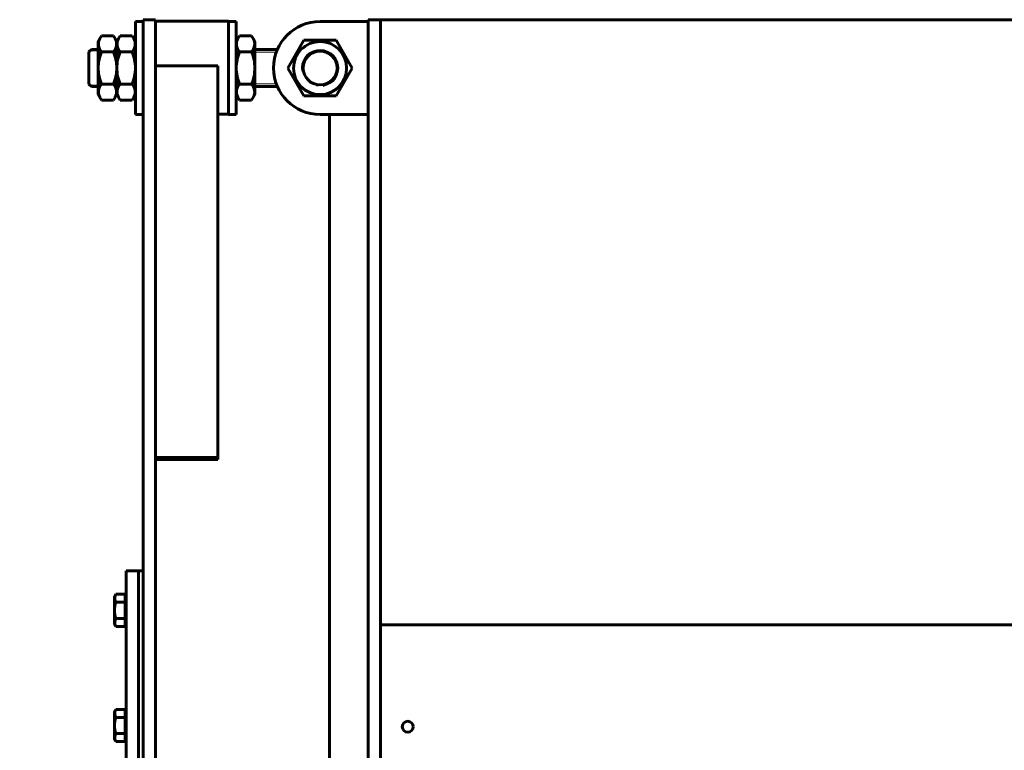
# Model space of a CAD drawing. Units: millimetres. Extents: x -2112 to 2737, y -1509 to 2544.
# Drawn here: x -2107 to -1472, y -724 to -253 of the extents above; entities that cross this region are included whole.
import ezdxf

# ---------------------------------------------------------------- set-up
doc = ezdxf.new("R2010")
doc.units = ezdxf.units.MM
for name, pattern in [('K5LT32941', [6, 4, -2]), ('K5LT32942', [0]), ('K5LT32943', [0]), ('K5LT_AXLED', [14.476768, 9.976768, -1.5, 1.5, -1.5]), ('K5LT_BASIC', [0]), ('K5LT_THIN', [0])]:
    doc.linetypes.add(name, pattern=pattern)
doc.layers.add('Системный слой', color=7, linetype='Continuous')

# ---------------------------------------------------------------- blocks, each defined once
blk = doc.blocks.new('WIPEOUTCOLORING5')
blk.add_wipeout([(94.459, 230.823), (93.828, 231.611), (92.38, 230.823)]).dxf.layer = 'Системный слой'
blk.add_wipeout([(93.828, 231.611), (93.42, 231.532), (92.38, 230.823)]).dxf.layer = 'Системный слой'
blk.add_wipeout([(92.866, 231.683), (92.38, 230.823), (93.258, 231.544)]).dxf.layer = 'Системный слой'
blk.add_wipeout([(92.38, 230.823), (93.42, 231.532), (93.258, 231.544)]).dxf.layer = 'Системный слой'
blk.add_wipeout([(92.38, 230.823), (92.866, 231.683), (91.341, 232.623)]).dxf.layer = 'Системный слой'
blk.add_wipeout([(92.368, 232.33), (91.341, 232.623), (92.554, 231.958)]).dxf.layer = 'Системный слой'
blk.add_wipeout([(91.341, 232.623), (92.866, 231.683), (92.554, 231.958)]).dxf.layer = 'Системный слой'
blk.add_wipeout([(92.335, 232.745), (91.341, 232.623), (92.368, 232.33)]).dxf.layer = 'Системный слой'
blk.add_wipeout([(91.341, 232.623), (92.335, 232.745), (92.38, 234.423)]).dxf.layer = 'Системный слой'
blk.add_wipeout([(92.722, 233.464), (92.38, 234.423), (92.459, 233.142)]).dxf.layer = 'Системный слой'
blk.add_wipeout([(92.38, 234.423), (92.335, 232.745), (92.459, 233.142)]).dxf.layer = 'Системный слой'
blk.add_wipeout([(92.38, 234.423), (92.722, 233.464), (94.459, 234.423)]).dxf.layer = 'Системный слой'
blk.add_wipeout([(93.902, 233.603), (94.459, 234.423), (93.501, 233.712)]).dxf.layer = 'Системный слой'
blk.add_wipeout([(93.087, 233.663), (94.459, 234.423), (92.722, 233.464)]).dxf.layer = 'Системный слой'
blk.add_wipeout([(94.459, 234.423), (93.087, 233.663), (93.501, 233.712)]).dxf.layer = 'Системный слой'
blk.add_wipeout([(94.459, 234.423), (93.902, 233.603), (95.498, 232.623)]).dxf.layer = 'Системный слой'
blk.add_wipeout([(94.446, 232.994), (95.498, 232.623), (94.233, 233.351)]).dxf.layer = 'Системный слой'
blk.add_wipeout([(95.498, 232.623), (93.902, 233.603), (94.233, 233.351)]).dxf.layer = 'Системный слой'
blk.add_wipeout([(94.511, 232.583), (95.498, 232.623), (94.446, 232.994)]).dxf.layer = 'Системный слой'
blk.add_wipeout([(95.498, 232.623), (94.511, 232.583), (94.459, 230.823)]).dxf.layer = 'Системный слой'
blk.add_wipeout([(94.416, 232.178), (94.459, 230.823), (94.511, 232.583)]).dxf.layer = 'Системный слой'
blk.add_wipeout([(94.177, 231.837), (94.459, 230.823), (94.416, 232.178)]).dxf.layer = 'Системный слой'
blk.add_wipeout([(94.459, 230.823), (94.177, 231.837), (93.828, 231.611)]).dxf.layer = 'Системный слой'
blk = doc.blocks.new('U74')
at = {"layer": 'Системный слой', "color": 150, "linetype": 'K5LT_BASIC', "lineweight": 60, "true_color": 0x0080ff}
for p, q in [((92.38, 234.423), (91.341, 232.623)), ((94.459, 234.423), (92.38, 234.423)), ((95.498, 232.623), (94.459, 234.423)), ((91.341, 232.623), (92.38, 230.823)), ((94.459, 230.823), (95.498, 232.623)), ((92.38, 230.823), (94.459, 230.823))]:
    blk.add_line(p, q, dxfattribs=at)
blk = doc.blocks.new('U73')
at = {"layer": 'Системный слой'}
blk.add_blockref('WIPEOUTCOLORING5', (0, 0), dxfattribs=at)
at = {"layer": 'Системный слой', "color": 150, "linetype": 'K5LT_BASIC', "lineweight": 60, "true_color": 0x0080ff}
for radius in [1.71, 1.092]:
    blk.add_circle((93.42, 232.623), radius, dxfattribs=at)
at = {"layer": 'Системный слой', "color": 7, "linetype": 'K5LT_THIN', "lineweight": 18}
blk.add_arc((93.42, 232.623), 1.2, 280, 190, dxfattribs=at)
at = {"layer": 'Системный слой'}
blk.add_blockref('U74', (0, 0), dxfattribs=at)
blk = doc.blocks.new('U75')
blk.add_wipeout([(89.216, 232.629), (89.216, 234.339), (89.216, 234.339), (89.004, 234.707), (89.004, 234.707), (88.229, 234.707), (88.229, 234.707), (88.016, 234.339), (88.016, 234.339), (88.016, 232.629), (88.016, 232.629), (88.016, 230.919), (88.016, 230.919), (88.229, 230.55), (88.229, 230.55), (89.004, 230.55), (89.004, 230.55), (89.216, 230.919), (89.216, 230.919)]).dxf.layer = 'Системный слой'
at = {"layer": 'Системный слой', "color": 150, "linetype": 'K5LT_BASIC', "lineweight": 60, "true_color": 0x0080ff}
for p, q in [((88.229, 234.707), (88.016, 234.339)), ((88.016, 234.339), (88.016, 232.629)), ((89.004, 234.707), (88.229, 234.707)), ((89.216, 234.339), (89.004, 234.707)), ((89.216, 232.629), (89.216, 234.339)), ((89.004, 233.668), (88.229, 233.668)), ((88.016, 230.919), (88.016, 232.629)), ((89.216, 232.629), (89.216, 230.919)), ((89.004, 231.59), (88.229, 231.59)), ((88.229, 230.55), (88.016, 230.919)), ((89.004, 230.55), (88.229, 230.55)), ((89.216, 230.919), (89.004, 230.55))]:
    blk.add_line(p, q, dxfattribs=at)
for centre, radius, start, end in [((88.747, 234.167), 0.719, 150.25476, 223.92804), ((88.486, 234.167), 0.719, 316.07196, 29.74524), ((90.661, 232.629), 2.645, 156.86268, 180), ((86.571, 232.629), 2.645, 0, 23.13732), ((90.661, 232.629), 2.645, 180, 203.13732), ((86.571, 232.629), 2.645, 336.86268, 0), ((88.747, 231.091), 0.719, 136.07196, 209.74524), ((88.486, 231.091), 0.719, 330.25476, 43.92804)]:
    blk.add_arc(centre, radius, start, end, dxfattribs=at)
blk = doc.blocks.new('U76')
blk.add_wipeout([(81.516, 232.629), (81.516, 234.339), (81.516, 234.339), (81.304, 234.707), (81.304, 234.707), (80.529, 234.707), (80.529, 234.707), (80.316, 234.339), (80.316, 234.339), (80.316, 232.629), (80.316, 232.629), (80.316, 230.919), (80.316, 230.919), (80.529, 230.55), (80.529, 230.55), (81.304, 230.55), (81.304, 230.55), (81.516, 230.919), (81.516, 230.919)]).dxf.layer = 'Системный слой'
at = {"layer": 'Системный слой', "color": 150, "linetype": 'K5LT_BASIC', "lineweight": 60, "true_color": 0x0080ff}
for p, q in [((80.529, 234.707), (80.316, 234.339)), ((80.316, 234.339), (80.316, 232.629)), ((81.304, 234.707), (80.529, 234.707)), ((81.516, 234.339), (81.304, 234.707)), ((81.516, 232.629), (81.516, 234.339)), ((81.304, 233.668), (80.529, 233.668)), ((80.316, 230.919), (80.316, 232.629)), ((81.516, 232.629), (81.516, 230.919)), ((81.304, 231.59), (80.529, 231.59)), ((80.529, 230.55), (80.316, 230.919)), ((81.304, 230.55), (80.529, 230.55)), ((81.516, 230.919), (81.304, 230.55))]:
    blk.add_line(p, q, dxfattribs=at)
for centre, radius, start, end in [((81.047, 234.167), 0.719, 150.25476, 223.92804), ((80.786, 234.167), 0.719, 316.07196, 29.74524), ((82.961, 232.629), 2.645, 156.86268, 180), ((78.871, 232.629), 2.645, 0, 23.13732), ((82.961, 232.629), 2.645, 180, 203.13732), ((78.871, 232.629), 2.645, 336.86268, 0), ((81.047, 231.091), 0.719, 136.07196, 209.74524), ((80.786, 231.091), 0.719, 330.25476, 43.92804)]:
    blk.add_arc(centre, radius, start, end, dxfattribs=at)
blk = doc.blocks.new('U77')
blk.add_wipeout([(80.316, 232.629), (80.316, 234.339), (80.316, 234.339), (80.104, 234.707), (80.104, 234.707), (79.329, 234.707), (79.329, 234.707), (79.116, 234.339), (79.116, 234.339), (79.116, 232.629), (79.116, 232.629), (79.116, 230.919), (79.116, 230.919), (79.329, 230.55), (79.329, 230.55), (80.104, 230.55), (80.104, 230.55), (80.316, 230.919), (80.316, 230.919)]).dxf.layer = 'Системный слой'
at = {"layer": 'Системный слой', "color": 150, "linetype": 'K5LT_BASIC', "lineweight": 60, "true_color": 0x0080ff}
for p, q in [((79.329, 234.707), (79.116, 234.339)), ((79.116, 234.339), (79.116, 232.629)), ((80.104, 234.707), (79.329, 234.707)), ((80.316, 234.339), (80.104, 234.707)), ((80.316, 232.629), (80.316, 234.339)), ((80.104, 233.668), (79.329, 233.668)), ((79.116, 230.919), (79.116, 232.629)), ((80.316, 232.629), (80.316, 230.919)), ((80.104, 231.59), (79.329, 231.59)), ((79.329, 230.55), (79.116, 230.919)), ((80.104, 230.55), (79.329, 230.55)), ((80.316, 230.919), (80.104, 230.55))]:
    blk.add_line(p, q, dxfattribs=at)
for centre, radius, start, end in [((79.847, 234.167), 0.719, 150.25476, 223.92804), ((79.586, 234.167), 0.719, 316.07196, 29.74524), ((81.761, 232.629), 2.645, 156.86268, 180), ((77.671, 232.629), 2.645, 0, 23.13732), ((81.761, 232.629), 2.645, 180, 203.13732), ((77.671, 232.629), 2.645, 336.86268, 0), ((79.847, 231.091), 0.719, 136.07196, 209.74524), ((79.586, 231.091), 0.719, 330.25476, 43.92804)]:
    blk.add_arc(centre, radius, start, end, dxfattribs=at)
blk = doc.blocks.new('U89')
at = {"layer": 'Системный слой', "color": 150, "linetype": 'K5LT_BASIC', "lineweight": 60, "true_color": 0x0080ff}
for p, q in [((82.02, 235.738), (82.02, 118.738)), ((82.82, 235.738), (82.02, 235.738)), ((82.82, 235.738), (82.82, 118.738)), ((82.82, 235.635), (87.52, 235.64)), ((87.52, 235.64), (87.52, 229.64)), ((86.82, 232.755), (82.82, 232.755)), ((86.82, 232.755), (86.82, 207.398)), ((88.016, 232.488), (88.02, 232.488)), ((88.22, 232.238), (88.22, 232.238)), ((89.419, 232.238), (89.42, 232.238)), ((87.52, 229.64), (86.82, 229.64)), ((94.02, 229.623), (94.02, 124.83)), ((86.82, 207.519), (82.82, 207.519)), ((86.82, 207.398), (82.82, 207.398)), ((82.02, 200.222), (80.92, 200.222)), ((80.92, 180.227), (80.92, 200.222)), ((81.72, 180.227), (81.72, 200.222)), ((80.17, 198.564), (80.25, 198.704)), ((80.25, 198.704), (80.86, 198.704)), ((80.86, 198.704), (80.86, 197.664)), ((80.17, 197.664), (80.17, 198.564)), ((80.25, 198.184), (80.86, 198.184)), ((80.86, 198.564), (80.92, 198.564)), ((80.92, 198.564), (80.92, 197.664)), ((80.17, 197.664), (80.17, 196.764)), ((80.86, 196.625), (80.86, 197.664)), ((80.92, 196.764), (80.92, 197.664)), ((80.17, 196.764), (80.25, 196.625)), ((80.25, 197.145), (80.86, 197.145)), ((80.86, 196.764), (80.92, 196.764)), ((80.25, 196.625), (80.86, 196.625)), ((80.17, 191.146), (80.25, 191.285)), ((80.17, 190.246), (80.17, 191.146)), ((80.25, 191.285), (80.86, 191.285)), ((80.86, 191.285), (80.86, 190.246)), ((80.86, 191.146), (80.92, 191.146)), ((80.92, 191.146), (80.92, 190.246)), ((80.25, 190.766), (80.86, 190.766)), ((80.17, 190.246), (80.17, 189.346)), ((80.86, 189.207), (80.86, 190.246)), ((80.92, 189.346), (80.92, 190.246)), ((80.17, 189.346), (80.25, 189.207)), ((80.25, 189.726), (80.86, 189.726)), ((80.25, 189.207), (80.86, 189.207)), ((80.86, 189.346), (80.92, 189.346)), ((74.155, 180.477), (74.055, 180.377)), ((74.055, 180.377), (74.055, 179.027)), ((74.155, 180.477), (77.155, 180.477)), ((74.155, 180.477), (74.155, 173.977)), ((77.255, 180.377), (77.155, 180.477)), ((77.155, 173.977), (77.155, 180.477)), ((77.255, 180.352), (77.255, 174.077)), ((82.03, 180.227), (77.255, 180.227)), ((74.055, 179.027), (74.055, 175.427)), ((74.055, 175.427), (74.055, 174.077)), ((74.155, 173.977), (74.055, 174.077)), ((74.155, 173.977), (77.155, 173.977)), ((77.255, 174.077), (77.155, 173.977)), ((82.02, 174.227), (77.255, 174.227)), ((78.178, 174.227), (78.178, 172.881)), ((80.178, 174.227), (80.178, 172.881)), ((80.92, 154.229), (80.92, 174.227)), ((81.72, 154.229), (81.72, 174.227)), ((80.178, 172.881), (78.178, 172.881)), ((80.17, 165.13), (80.25, 165.269)), ((80.17, 164.23), (80.17, 165.13)), ((80.25, 165.269), (80.86, 165.269)), ((80.86, 165.269), (80.86, 164.23)), ((80.86, 165.13), (80.92, 165.13)), ((80.92, 165.13), (80.92, 164.23)), ((80.25, 164.75), (80.86, 164.75)), ((80.17, 164.23), (80.17, 163.33)), ((80.86, 163.191), (80.86, 164.23)), ((80.92, 163.33), (80.92, 164.23)), ((80.17, 163.33), (80.25, 163.191)), ((80.25, 163.711), (80.86, 163.711)), ((80.25, 163.191), (80.86, 163.191)), ((80.86, 163.33), (80.92, 163.33)), ((80.17, 157.629), (80.25, 157.768)), ((80.17, 156.729), (80.17, 157.629)), ((80.25, 157.768), (80.86, 157.768)), ((80.86, 157.768), (80.86, 156.729)), ((80.86, 157.629), (80.92, 157.629)), ((80.92, 157.629), (80.92, 156.729)), ((80.25, 157.248), (80.86, 157.248)), ((80.17, 156.729), (80.17, 155.829)), ((80.25, 156.209), (80.86, 156.209)), ((80.86, 155.69), (80.86, 156.729)), ((80.92, 155.829), (80.92, 156.729)), ((80.17, 155.829), (80.25, 155.69)), ((80.25, 155.69), (80.86, 155.69)), ((80.86, 155.829), (80.92, 155.829)), ((81.72, 154.229), (80.92, 154.229)), ((82.02, 154.229), (81.72, 154.229)), ((86.82, 147.078), (82.82, 147.078)), ((86.82, 146.958), (82.82, 146.958)), ((86.82, 121.721), (86.82, 147.078)), ((87.52, 124.837), (86.82, 124.837)), ((87.52, 118.837), (87.52, 124.837)), ((88.225, 121.999), (88.22, 121.999)), ((89.42, 121.999), (89.414, 121.999)), ((89.419, 122.238), (89.42, 122.238)), ((86.82, 121.721), (82.82, 121.721)), ((88.22, 121.842), (88.22, 121.842)), ((82.82, 118.738), (82.02, 118.738)), ((82.82, 118.837), (87.52, 118.837))]:
    blk.add_line(p, q, dxfattribs=at)
at = {"layer": 'Системный слой', "color": 5, "linetype": 'K5LT32942', "lineweight": 60, "true_color": 0x0000ff}
for p, q in [((77.255, 180.327), (77.255, 180.377)), ((77.255, 180.327), (77.255, 180.227)), ((77.255, 174.227), (77.255, 174.127)), ((77.255, 174.077), (77.255, 174.127))]:
    blk.add_line(p, q, dxfattribs=at)
at = {"layer": 'Системный слой', "color": 7, "linetype": 'K5LT32943', "lineweight": 18}
for p, q in [((77.255, 180.119), (77.555, 180.119)), ((77.255, 174.335), (77.555, 174.335))]:
    blk.add_line(p, q, dxfattribs=at)
at = {"layer": 'Системный слой', "color": 7, "linetype": 'K5LT32941', "lineweight": 18}
for p, q in [((77.555, 180.227), (77.555, 179.877)), ((77.555, 179.877), (77.555, 174.577)), ((77.555, 174.577), (77.555, 174.227))]:
    blk.add_line(p, q, dxfattribs=at)
at = {"layer": 'Системный слой', "color": 150, "linetype": 'K5LT_BASIC', "lineweight": 60, "true_color": 0x0080ff}
for radius in [1.7, 1.6, 1.4, 0.865, 0.85]:
    blk.add_circle((87.32, 177.238), radius, dxfattribs=at)
for centre, radius, start, end in [((81.889, 197.664), 1.72, 162.41205, 180), ((80.703, 198.451), 0.526, 159.68, 210.52782), ((81.889, 197.664), 1.72, 180, 197.58795), ((80.703, 196.878), 0.526, 149.47218, 200.32), ((80.703, 191.033), 0.526, 159.68, 210.52782), ((81.889, 190.246), 1.72, 162.41205, 180), ((81.889, 190.246), 1.72, 180, 197.58795), ((80.703, 189.459), 0.526, 149.47218, 200.32), ((80.703, 165.017), 0.526, 159.68, 210.52782), ((81.889, 164.23), 1.72, 162.41205, 180), ((81.889, 164.23), 1.72, 180, 197.58795), ((80.703, 163.443), 0.526, 149.47218, 200.32), ((80.703, 157.516), 0.526, 159.68, 210.52782), ((81.889, 156.729), 1.72, 162.41205, 180), ((81.889, 156.729), 1.72, 180, 197.58795), ((80.703, 155.942), 0.526, 149.47218, 200.32)]:
    blk.add_arc(centre, radius, start, end, dxfattribs=at)

msp = doc.modelspace()

# ---------------------------------------------------------------- linework, layer by layer
at = {"layer": 'Системный слой', "color": 150, "linetype": 'K5LT_BASIC', "lineweight": 60, "true_color": 0x0080ff}
for p, q in [((-1882.52, -253.55), (-1874.52, -253.55)), ((-1882.52, -1423.55), (-1882.52, -253.55)), ((-1874.52, -253.55), (-1882.52, -253.55)), ((-1874.52, -253.55), (-1874.52, -1423.55)), ((-1874.52, -253.55), (263.48, -253.55)), ((-2032.56, -314.53), (-2032.56, -254.53)), ((-2032.56, -254.53), (-2027.56, -254.53)), ((-2027.56, -311.28), (-2027.56, -254.53)), ((-1967.56, -254.53), (-1972.56, -254.53)), ((-1972.56, -311.28), (-1972.56, -254.53)), ((-1967.56, -314.53), (-1967.56, -254.53)), ((-1913.52, -254.58), (-1882.52, -254.58)), ((-2060.92, -272.58), (-2062.52, -274.18)), ((-2060.92, -272.58), (-2052.52, -272.58)), ((-1941.02, -272.58), (-1955.56, -272.58)), ((-2062.52, -294.98), (-2062.52, -274.18)), ((-1965.56, -284.53), (-1965.55, -284.53)), ((-1953.56, -284.53), (-1953.56, -284.53)), ((-2062.52, -294.98), (-2060.92, -296.58)), ((-2052.52, -296.58), (-2060.92, -296.58)), ((-1941.02, -296.58), (-1955.56, -296.58)), ((-2032.56, -314.53), (-2027.56, -314.53)), ((-2027.56, -314.53), (-2027.56, -311.28)), ((-1972.56, -314.53), (-1972.56, -311.28)), ((-1967.56, -314.53), (-1972.56, -314.53)), ((-1913.52, -314.58), (-1882.52, -314.58)), ((-1907.52, -1361.51), (-1907.52, -315.59)), ((-1874.52, -643.55), (256.48, -643.55))]:
    msp.add_line(p, q, dxfattribs=at)
at = {"layer": 'Системный слой', "color": 7, "linetype": 'K5LT_THIN', "lineweight": 18}
for p, q in [((-2052.52, -273.58), (-2061.92, -273.58)), ((-1941.75, -274.41), (-1955.56, -274.41)), ((-2052.52, -295.58), (-2061.92, -295.58)), ((-1941.75, -294.75), (-1955.56, -294.75))]:
    msp.add_line(p, q, dxfattribs=at)
at = {"layer": 'Системный слой', "color": 30, "linetype": 'K5LT_AXLED', "lineweight": 18, "true_color": 0xff8000}
msp.add_line((-2038.52, -284.58), (-2049.52, -284.58), dxfattribs=at)
at = {"layer": 'Системный слой', "color": 150, "linetype": 'K5LT_BASIC', "lineweight": 60, "true_color": 0x0080ff}
for centre, radius in [((-1913.52, -284.58), 12.5), ((-1857.02, -709.12), 3.5)]:
    msp.add_circle(centre, radius, dxfattribs=at)
msp.add_arc((-1913.52, -284.58), 30, 90, 270, dxfattribs=at)

# ---------------------------------------------------------------- next in the draw order: block references
at = {"layer": 'Системный слой', "xscale": 10, "yscale": 10, "zscale": 10}
for name in ['U76', 'U75', 'U73']:
    msp.add_blockref(name, (-2847.72, -2610.81), dxfattribs=at)

# ---------------------------------------------------------------- next in the draw order: block references
msp.add_blockref('U77', (-2847.72, -2610.81), dxfattribs=at)

# ---------------------------------------------------------------- next in the draw order: block references
msp.add_blockref('U89', (-2847.72, -2610.81), dxfattribs=at)

doc.saveas('drawing.dxf')
